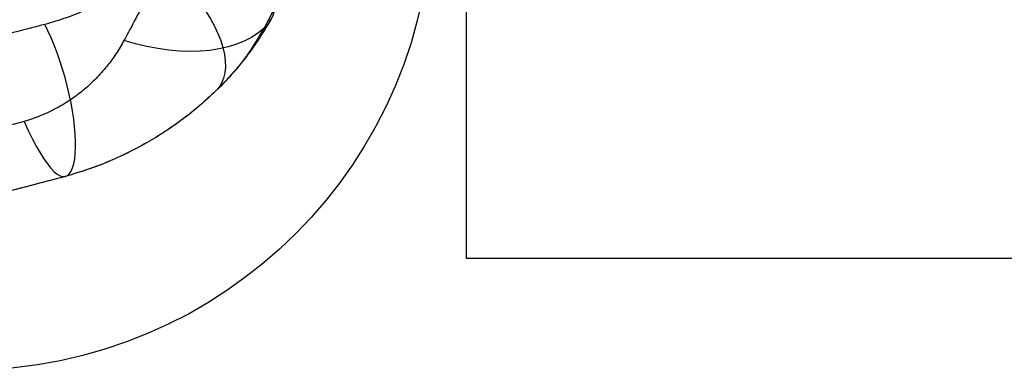
# Model space of a CAD drawing. Units: millimetres. Extents: x 7953 to 14151, y 11830 to 17834.
# Drawn here: x 12086 to 12509, y 13299 to 13449 of the extents above; entities that cross this region are included whole.
import ezdxf

# ---------------------------------------------------------------- set-up
doc = ezdxf.new("R2010")
doc.units = ezdxf.units.MM
doc.header["$LTSCALE"] = 100
doc.layers.add('OTWORY_MONTAŻOWE', color=1, linetype='Continuous')

msp = doc.modelspace()

# ---------------------------------------------------------------- linework, layer by layer
at = {"color": 7, "linetype": 'Continuous', "lineweight": 25, "flags": 128}
for points in [[(12160.79, 13494.28), (12164.36, 13492.89), (12167.87, 13491.26), (12171.29, 13489.43), (12174.59, 13487.4), (12177.75, 13485.19), (12180.73, 13482.83), (12183.5, 13480.33), (12186.04, 13477.72), (12188.32, 13475.03), (12190.32, 13472.27), (12192.03, 13469.49), (12193.42, 13466.69), (12194.49, 13463.91), (12195.21, 13461.18), (12195.6, 13458.52), (12195.64, 13455.95), (12195.33, 13453.51), (12194.67, 13451.21), (12193.68, 13449.07), (12192.36, 13447.11), (12190.72, 13445.36)], [(12144.29, 13473.44), (12147.33, 13471.45), (12150.33, 13469.24), (12153.25, 13466.83), (12156.08, 13464.24), (12158.77, 13461.49), (12161.32, 13458.61), (12163.69, 13455.63), (12165.86, 13452.57), (12167.81, 13449.47), (12169.53, 13446.34), (12171, 13443.23), (12172.2, 13440.15), (12173.12, 13437.14), (12173.76, 13434.22), (12174.11, 13431.43), (12174.17, 13428.78), (12173.93, 13426.31), (12173.4, 13424.03), (12172.58, 13421.97), (12171.48, 13420.14), (12170.11, 13418.57)], [(12105.33, 13381.86), (12106.29, 13382.3), (12107.14, 13383.08), (12107.89, 13384.19), (12108.53, 13385.61), (12109.04, 13387.35), (12109.43, 13389.38), (12109.69, 13391.68), (12109.82, 13394.23), (12109.82, 13397.01), (12109.68, 13400.01), (12109.42, 13403.18), (12109.02, 13406.5), (12108.51, 13409.95), (12107.87, 13413.49), (12107.12, 13417.09), (12106.26, 13420.72), (12105.3, 13424.35), (12104.25, 13427.95), (12103.11, 13431.47), (12101.9, 13434.91), (12100.63, 13438.21), (12099.31, 13441.36), (12097.95, 13444.32), (12096.57, 13447.08)], [(12190.72, 13445.36), (12188.17, 13443.33), (12185.34, 13441.51), (12182.25, 13439.92), (12178.91, 13438.57), (12175.33, 13437.46), (12171.54, 13436.59), (12167.54, 13435.98), (12163.36, 13435.61), (12159.01, 13435.51), (12154.52, 13435.66), (12149.9, 13436.06), (12145.18, 13436.72), (12140.37, 13437.62), (12135.5, 13438.78), (12130.6, 13440.17)], [(12087.73, 13405.49), (12089.49, 13401.66), (12091.22, 13398.13), (12092.92, 13394.9), (12094.58, 13392), (12096.18, 13389.44), (12097.72, 13387.23), (12099.2, 13385.38), (12100.6, 13383.91), (12101.92, 13382.82), (12103.16, 13382.11), (12104.29, 13381.79), (12105.33, 13381.86)]]:
    msp.add_lwpolyline(points, dxfattribs=at)
at = {"color": 7, "linetype": 'Continuous', "lineweight": 25}
for points, knots in [([(12298.88, 13784.06), (12298.48, 13780.05), (12297.69, 13772.16), (12295.73, 13760.6), (12293.44, 13749.49), (12290.89, 13738.79), (12288.07, 13727.82), (12285.09, 13716.62), (12282.11, 13705.25), (12279.51, 13694.42), (12276.78, 13683.72), (12274, 13673.15), (12271.15, 13662.69), (12266.56, 13646.34), (12260.11, 13624.37), (12251.68, 13597.1), (12243.06, 13570.41), (12234.17, 13544.27), (12225.03, 13518.78), (12214.79, 13493.78), (12203.42, 13469.21), (12194.95, 13453.31), (12190.72, 13445.36)], [0, 0, 0, 0, 0.028751, 0.056612, 0.083744, 0.110264, 0.136267, 0.166913, 0.19711, 0.226932, 0.256634, 0.286256, 0.315805, 0.345292, 0.426122, 0.506723, 0.588098, 0.669619, 0.751559, 0.834301, 0.917177, 1, 1, 1, 1]), ([(12167.86, 13518.72), (12166.98, 13516.6), (12165.24, 13512.36), (12162.06, 13504.83), (12157.14, 13493.57), (12149.94, 13477.91), (12140.77, 13459.2), (12133.99, 13446.52), (12130.6, 13440.17)], [0, 0, 0, 0, 0.0781225, 0.1562819, 0.2791693, 0.49887, 0.7490681, 1, 1, 1, 1]), ([(12144.29, 13473.44), (12142.16, 13471.53), (12137.9, 13467.7), (12130.75, 13462.47), (12123.05, 13457.68), (12114.77, 13453.47), (12105.98, 13449.82), (12099.72, 13447.99), (12096.57, 13447.08)], [0, 0, 0, 0, 0.165127, 0.331447, 0.498908, 0.665291, 0.831757, 1, 1, 1, 1]), ([(12170.92, 13419.35), (12171.77, 13420.19), (12173.3, 13421.71), (12175.24, 13423.79), (12176.68, 13425.37), (12177.82, 13426.64), (12178.91, 13427.9), (12179.99, 13429.17), (12181.28, 13430.73), (12182.95, 13432.84), (12185.16, 13435.75), (12187.77, 13439.44), (12190.73, 13443.95), (12192.67, 13447.32), (12193.71, 13449.12)], [0, 0, 0, 0, 0.0867578, 0.156027, 0.2086059, 0.2542038, 0.2999425, 0.3458327, 0.3918851, 0.4673556, 0.5659028, 0.6874871, 0.8321333, 1, 1, 1, 1]), ([(12096.57, 13447.08), (12086.34, 13444.45), (12065.92, 13439.19), (12034.94, 13432.09), (12003.75, 13425.6), (11972.34, 13419.76), (11940.69, 13414.56), (11908.8, 13410.03), (11876.66, 13406.16), (11844.28, 13402.97), (11811.63, 13400.47), (11778.8, 13398.68), (11745.89, 13397.6), (11713.04, 13397.24), (11680.3, 13397.59), (11647.68, 13398.65), (11615.16, 13400.41), (11582.77, 13402.87), (11550.48, 13406.03), (11518.3, 13409.87), (11486.23, 13414.4), (11454.3, 13419.62), (11422.59, 13425.5), (11391.17, 13432.04), (11360.04, 13439.17), (11339.55, 13444.44), (11329.3, 13447.08)], [0, 0, 0, 0, 0.041776, 0.083425, 0.124977, 0.166464, 0.207924, 0.249394, 0.290916, 0.332533, 0.374293, 0.416245, 0.458181, 0.499921, 0.541515, 0.583012, 0.62446, 0.665904, 0.70739, 0.748961, 0.790658, 0.832521, 0.874435, 0.916295, 0.958139, 1, 1, 1, 1]), ([(12190.72, 13445.36), (12188.86, 13442.22), (12185.13, 13435.9), (12178.27, 13426.91), (12172.85, 13421.37), (12170.11, 13418.57)], [0, 0, 0, 0, 0.329148, 0.661456, 1, 1, 1, 1]), ([(12130.6, 13440.17), (12129.5, 13438.26), (12127.3, 13434.46), (12123.29, 13429.04), (12118.75, 13423.92), (12113.64, 13419.16), (12107.97, 13414.83), (12101.73, 13411.04), (12095.01, 13407.81), (12090.16, 13406.26), (12087.73, 13405.49)], [0, 0, 0, 0, 0.127196, 0.253874, 0.380204, 0.505283, 0.630135, 0.754449, 0.877084, 1, 1, 1, 1]), ([(12170.11, 13418.57), (12167.83, 13416.44), (12163.31, 13412.25), (12155.97, 13406.43), (12148.33, 13401.07), (12139.39, 13395.61), (12129.14, 13390.35), (12117.47, 13385.47), (12109.38, 13383.06), (12105.33, 13381.86)], [0, 0, 0, 0, 0.126427, 0.249661, 0.376439, 0.500625, 0.667664, 0.833865, 1, 1, 1, 1]), ([(12170.11, 13418.57), (12167.85, 13416.46), (12163.41, 13412.33), (12156.15, 13406.57), (12148.6, 13401.25), (12139.71, 13395.79), (12129.46, 13390.5), (12117.69, 13385.54), (12109.45, 13383.09), (12105.33, 13381.86)], [0, 0, 0, 0, 0.127885, 0.250945, 0.37844, 0.501796, 0.668969, 0.834745, 1, 1, 1, 1]), ([(12087.73, 13405.49), (12076.37, 13402.37), (12053.7, 13396.14), (12019.36, 13387.9), (11984.89, 13380.48), (11950.25, 13373.97), (11915.45, 13368.34), (11881.16, 13363.68), (11847.38, 13359.95), (11814.12, 13357.09), (11780.71, 13355.04), (11747.15, 13353.79), (11712.76, 13353.35), (11677.63, 13353.8), (11641.88, 13355.18), (11606.3, 13357.49), (11570.92, 13360.7), (11535.72, 13364.81), (11501.37, 13369.72), (11467.86, 13375.36), (11435.17, 13381.68), (11402.64, 13388.8), (11370.25, 13396.66), (11348.86, 13402.54), (11338.14, 13405.49)], [0, 0, 0, 0, 0.047057, 0.093899, 0.140565, 0.187095, 0.23353, 0.279913, 0.323639, 0.367398, 0.41123, 0.455178, 0.499284, 0.546244, 0.593081, 0.639767, 0.686352, 0.732884, 0.779412, 0.823318, 0.867295, 0.911379, 0.955603, 1, 1, 1, 1]), ([(12105.33, 13381.86), (12094.97, 13379.12), (12074.43, 13373.69), (12043.6, 13366.42), (12012.75, 13359.78), (11981.76, 13353.8), (11950.61, 13348.46), (11919.38, 13343.79), (11886.99, 13339.63), (11853.4, 13336.08), (11818.6, 13333.22), (11783.68, 13331.16), (11748.58, 13329.91), (11712.72, 13329.48), (11676.09, 13329.92), (11638.74, 13331.31), (11601.57, 13333.61), (11564.54, 13336.83), (11527.75, 13340.95), (11491.82, 13345.87), (11456.71, 13351.53), (11422.53, 13357.87), (11388.49, 13365.01), (11354.52, 13372.9), (11331.94, 13378.85), (11320.54, 13381.86)], [0, 0, 0, 0, 0.0408386, 0.0809825, 0.1204371, 0.160652, 0.200577, 0.2400247, 0.2799261, 0.3237934, 0.3673157, 0.4113409, 0.4553833, 0.4993126, 0.5461134, 0.5930421, 0.6398001, 0.6862007, 0.7329951, 0.7793211, 0.8230964, 0.8674572, 0.9109926, 0.9550754, 1, 1, 1, 1]), ([(12105.33, 13381.86), (12095.13, 13379.16), (12074.9, 13373.81), (12044.43, 13366.61), (12013.84, 13360), (11983.03, 13354.03), (11951.96, 13348.68), (11920.72, 13343.98), (11888.2, 13339.77), (11854.37, 13336.17), (11819.26, 13333.26), (11783.98, 13331.17), (11748.5, 13329.91), (11714.17, 13329.5), (11681.01, 13329.85), (11648.99, 13330.88), (11617.09, 13332.58), (11585.3, 13334.95), (11553.6, 13338), (11522.01, 13341.71), (11489.48, 13346.24), (11456, 13351.66), (11421.65, 13358.04), (11387.57, 13365.21), (11353.86, 13373.07), (11331.66, 13378.92), (11320.54, 13381.86)], [0, 0, 0, 0, 0.040781, 0.080866, 0.120271, 0.1605, 0.200417, 0.239834, 0.279859, 0.323881, 0.367528, 0.411698, 0.455867, 0.499918, 0.539626, 0.579427, 0.619344, 0.658885, 0.698641, 0.738716, 0.778454, 0.822473, 0.867116, 0.911291, 0.955542, 1, 1, 1, 1])]:
    msp.add_open_spline(points, degree=3, knots=knots, dxfattribs=at)
at = {"layer": 'OTWORY_MONTAŻOWE'}
for p, q in [((12277.69, 14366.8), (12277.69, 13346.86)), ((12277.69, 13346.86), (12581.12, 13346.86))]:
    msp.add_line(p, q, dxfattribs=at)
msp.add_circle((12062.94, 13498.72), 200, dxfattribs=at)

doc.saveas('drawing.dxf')
